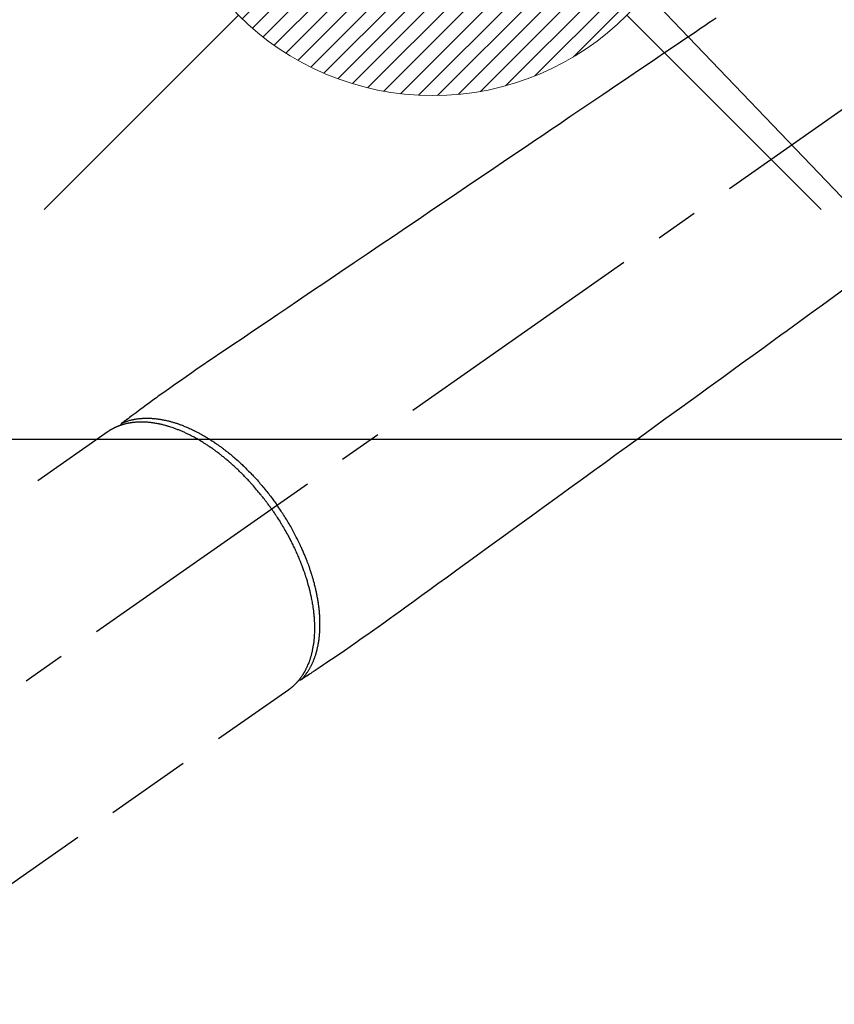
# Model space of a CAD drawing. Extents: x 0 to 26473, y -13 to 8857.
# Drawn here: x 16834 to 16953, y 7119 to 7263 of the extents above; entities that cross this region are included whole.
import ezdxf

# ---------------------------------------------------------------- set-up
doc = ezdxf.new("R2010")
doc.units = 0
doc.header["$LTSCALE"] = 50
doc.header["$MEASUREMENT"] = 0
doc.linetypes.add('CENTER2', pattern=[1.125, 0.75, -0.125, 0.125, -0.125])
doc.linetypes.add('HIDDEN', pattern=[0.375, 0.25, -0.125])
doc.layers.get('0').update_dxf_attribs({"linetype": 'CONTINUOUS'})
doc.layers.add('150-機器', color=8, linetype='CONTINUOUS')
doc.layers.add('160-文字', color=254, linetype='CONTINUOUS')
doc.styles.add('KH001', font='txt')
doc.dimstyles.new('KH1xx030', dxfattribs={"dimscale": 30, "dimtxt": 2, "dimasz": 0.6, "dimexe": 0.3, "dimexo": 1.2, "dimgap": 0.5, "dimtad": 3, "dimdec": 1, "dimdsep": 46, "dimlunit": 6, "dimtxsty": 'KH001', "dimblk": 'DOT', "dimcen": 1, "dimdle": 1, "dimclrd": 256, "dimclre": 256, "dimclrt": 256, "dimadec": 0, "dimazin": 0, "dimtfac": 1, "dimtdec": 1, "dimtix": 1, "dimtmove": 2, "dimatfit": 3, "dimldrblk": 'CLOSEDBLANK', "dimfxl": 1, "dimtolj": 1, "dimtzin": 0, "dimlwd": -1, "dimlwe": -1, "dimarcsym": 0})

# ---------------------------------------------------------------- blocks, each defined once
blk = doc.blocks.new('F402_H')
at = {"layer": '150-機器', "color": 13, "linetype": 'CENTER2'}
blk.add_line((0, 0), (-244.02, -170.86), dxfattribs=at)
at = {"layer": '150-機器', "color": 13, "linetype": 'HIDDEN'}
for p, q in [((-167.27, -89.12), (-227.62, -131.38)), ((-140.96, -126.7), (-201.3, -168.96))]:
    blk.add_line(p, q, dxfattribs=at)
at = {"layer": '150-機器', "color": 13, "linetype": 'Continuous'}
blk.add_line((-141.06, -126.78), (-140.96, -126.7), dxfattribs=at)
at = {"layer": '150-機器', "color": 13, "linetype": 'HIDDEN'}
for points in [[(-78.75, -28.94), (-79.18, -29.24), (-79.78, -29.64), (-80.39, -30.05), (-80.99, -30.46), (-81.6, -30.87), (-82.37, -31.39), (-83.14, -31.91), (-83.92, -32.44), (-84.69, -32.96), (-86.38, -34.1), (-88.06, -35.24), (-89.75, -36.38), (-91.44, -37.52), (-92.39, -38.16), (-93.34, -38.81), (-94.29, -39.45), (-95.24, -40.09), (-96.83, -41.17), (-98.43, -42.25), (-100.02, -43.32), (-101.61, -44.4), (-102.8, -45.2), (-103.98, -46), (-105.17, -46.81), (-106.36, -47.61), (-109.05, -49.43), (-111.74, -51.25), (-114.43, -53.07), (-117.13, -54.89), (-118.8, -56.02), (-120.47, -57.15), (-122.14, -58.28), (-123.82, -59.41), (-125.72, -60.7), (-127.63, -61.99), (-129.53, -63.28), (-131.44, -64.56), (-133.5, -65.96), (-135.56, -67.35), (-137.63, -68.75), (-139.69, -70.14), (-141.11, -71.1), (-142.54, -72.07), (-143.96, -73.03), (-145.38, -73.99), (-146.57, -74.8), (-147.76, -75.6), (-148.95, -76.41), (-150.15, -77.21), (-150.98, -77.77), (-151.8, -78.32), (-152.63, -78.88), (-153.45, -79.45), (-154.27, -80.01), (-155.09, -80.59), (-155.9, -81.16), (-156.72, -81.73), (-157.53, -82.29), (-158.34, -82.85), (-159.15, -83.42), (-159.95, -83.99), (-160.16, -84.15), (-160.37, -84.3), (-160.58, -84.46), (-160.79, -84.61), (-161.25, -84.95), (-161.7, -85.28), (-162.16, -85.62), (-162.62, -85.95), (-162.9, -86.17), (-163.19, -86.38), (-163.48, -86.59), (-163.77, -86.8), (-163.95, -86.93), (-164.13, -87.07), (-164.31, -87.2), (-164.5, -87.34), (-164.56, -87.38), (-164.62, -87.43), (-164.69, -87.48), (-164.75, -87.53), (-164.83, -87.58), (-164.9, -87.63), (-164.97, -87.69), (-165.05, -87.74), (-165.08, -87.77), (-165.12, -87.8), (-165.16, -87.82), (-165.2, -87.85), (-165.21, -87.86), (-165.23, -87.88), (-165.25, -87.89), (-165.26, -87.9), (-165.28, -87.91), (-165.29, -87.92), (-165.3, -87.93), (-165.31, -87.94), (-165.32, -87.95), (-165.33, -87.95), (-165.34, -87.96), (-165.35, -87.97), (-165.35, -87.98), (-165.36, -87.99), (-165.37, -88), (-165.37, -88.01), (-165.38, -88.02), (-165.39, -88.03), (-165.39, -88.04), (-165.4, -88.05), (-165.41, -88.06), (-165.41, -88.07), (-165.42, -88.08), (-165.42, -88.09), (-165.42, -88.1), (-165.42, -88.1), (-165.43, -88.11), (-165.43, -88.12), (-165.43, -88.13), (-165.43, -88.14), (-165.44, -88.15), (-165.44, -88.16), (-165.44, -88.16), (-165.44, -88.16), (-165.44, -88.17), (-165.44, -88.17), (-165.45, -88.18), (-165.45, -88.19), (-165.45, -88.21), (-165.45, -88.22)], [(-59.94, -68.31), (-61.59, -69.5), (-63.23, -70.7), (-64.88, -71.89), (-66.53, -73.09), (-67.46, -73.76), (-68.39, -74.44), (-69.32, -75.11), (-70.25, -75.79), (-71.81, -76.91), (-73.36, -78.04), (-74.92, -79.17), (-76.47, -80.3), (-77.63, -81.14), (-78.79, -81.98), (-79.95, -82.82), (-81.11, -83.66), (-83.74, -85.57), (-86.38, -87.48), (-89.01, -89.38), (-91.64, -91.29), (-93.27, -92.48), (-94.91, -93.66), (-96.54, -94.84), (-98.18, -96.03), (-100.04, -97.38), (-101.9, -98.73), (-103.76, -100.08), (-105.63, -101.43), (-107.64, -102.89), (-109.66, -104.35), (-111.67, -105.81), (-113.69, -107.27), (-115.08, -108.28), (-116.47, -109.29), (-117.86, -110.3), (-119.25, -111.31), (-120.42, -112.15), (-121.58, -113), (-122.74, -113.84), (-123.91, -114.68), (-124.71, -115.27), (-125.52, -115.86), (-126.33, -116.45), (-127.14, -117.03), (-127.95, -117.6), (-128.77, -118.17), (-129.59, -118.74), (-130.4, -119.31), (-131.21, -119.88), (-132.01, -120.45), (-132.82, -121.02), (-133.63, -121.57), (-133.85, -121.72), (-134.07, -121.86), (-134.29, -122.01), (-134.5, -122.15), (-134.98, -122.47), (-135.45, -122.78), (-135.92, -123.1), (-136.39, -123.41), (-136.69, -123.61), (-136.98, -123.81), (-137.28, -124), (-137.58, -124.2), (-137.76, -124.33), (-137.95, -124.45), (-138.14, -124.58), (-138.33, -124.71), (-138.4, -124.75), (-138.46, -124.79), (-138.53, -124.84), (-138.6, -124.88), (-138.67, -124.93), (-138.75, -124.98), (-138.82, -125.03), (-138.9, -125.08), (-138.94, -125.11), (-138.98, -125.14), (-139.01, -125.16), (-139.05, -125.19), (-139.07, -125.2), (-139.09, -125.21), (-139.11, -125.22), (-139.12, -125.23), (-139.14, -125.24), (-139.15, -125.25), (-139.16, -125.26), (-139.18, -125.27), (-139.19, -125.27), (-139.2, -125.28), (-139.21, -125.28), (-139.22, -125.29), (-139.23, -125.29), (-139.24, -125.29), (-139.25, -125.3), (-139.26, -125.3), (-139.27, -125.3), (-139.28, -125.31), (-139.3, -125.31), (-139.31, -125.31), (-139.32, -125.31), (-139.33, -125.31), (-139.34, -125.31), (-139.36, -125.32), (-139.36, -125.32), (-139.37, -125.32), (-139.38, -125.32), (-139.38, -125.31), (-139.39, -125.31), (-139.41, -125.31), (-139.42, -125.31), (-139.43, -125.31), (-139.43, -125.31), (-139.43, -125.31), (-139.43, -125.31), (-139.44, -125.31), (-139.45, -125.31), (-139.46, -125.31), (-139.48, -125.3), (-139.49, -125.3)], [(-165.25, -87.89), (-165.19, -87.87), (-165.14, -87.84), (-165.08, -87.82), (-165.03, -87.8), (-164.97, -87.78), (-164.92, -87.75), (-164.86, -87.73), (-164.8, -87.71), (-164.78, -87.7), (-164.75, -87.69), (-164.72, -87.68), (-164.69, -87.67), (-164.63, -87.65), (-164.57, -87.63), (-164.52, -87.61), (-164.46, -87.59), (-164.33, -87.55), (-164.2, -87.52), (-164.08, -87.48), (-163.95, -87.45), (-163.85, -87.42), (-163.74, -87.4), (-163.64, -87.38), (-163.54, -87.36), (-163.47, -87.34), (-163.4, -87.33), (-163.33, -87.32), (-163.25, -87.3), (-163.16, -87.29), (-163.06, -87.28), (-162.97, -87.26), (-162.88, -87.25), (-162.8, -87.24), (-162.73, -87.23), (-162.65, -87.22), (-162.58, -87.22), (-162.49, -87.21), (-162.4, -87.2), (-162.32, -87.2), (-162.23, -87.19), (-162.13, -87.19), (-162.03, -87.18), (-161.93, -87.18), (-161.84, -87.18), (-161.75, -87.17), (-161.66, -87.17), (-161.57, -87.17), (-161.48, -87.17), (-161.37, -87.18), (-161.25, -87.18), (-161.14, -87.18), (-161.03, -87.19), (-160.93, -87.19), (-160.84, -87.2), (-160.75, -87.2), (-160.66, -87.21), (-160.53, -87.22), (-160.4, -87.24), (-160.28, -87.25), (-160.15, -87.26), (-160.03, -87.28), (-159.91, -87.3), (-159.79, -87.31), (-159.68, -87.33), (-159.56, -87.35), (-159.44, -87.37), (-159.32, -87.39), (-159.2, -87.42), (-159.06, -87.45), (-158.91, -87.48), (-158.77, -87.51), (-158.62, -87.54), (-158.54, -87.56), (-158.45, -87.58), (-158.37, -87.61), (-158.28, -87.63), (-158.17, -87.66), (-158.06, -87.69), (-157.95, -87.72), (-157.84, -87.75), (-157.73, -87.78), (-157.62, -87.82), (-157.51, -87.85), (-157.4, -87.89), (-157.31, -87.91), (-157.22, -87.94), (-157.13, -87.97), (-157.05, -88), (-156.93, -88.04), (-156.82, -88.08), (-156.71, -88.12), (-156.6, -88.16), (-156.47, -88.21), (-156.35, -88.26), (-156.22, -88.31), (-156.1, -88.36), (-155.96, -88.42), (-155.82, -88.48), (-155.68, -88.54), (-155.54, -88.6), (-155.4, -88.66), (-155.26, -88.72), (-155.12, -88.79), (-154.98, -88.85), (-154.86, -88.91), (-154.73, -88.98), (-154.6, -89.04), (-154.48, -89.1), (-154.37, -89.15), (-154.27, -89.21), (-154.17, -89.26), (-154.07, -89.31), (-153.94, -89.38), (-153.81, -89.45), (-153.69, -89.52), (-153.56, -89.59), (-153.42, -89.67), (-153.28, -89.76), (-153.14, -89.84), (-153, -89.92), (-152.88, -89.99), (-152.77, -90.06), (-152.65, -90.13), (-152.54, -90.2), (-152.41, -90.28), (-152.28, -90.36), (-152.16, -90.45), (-152.03, -90.53), (-151.89, -90.62), (-151.75, -90.72), (-151.61, -90.81), (-151.47, -90.91), (-151.36, -90.99), (-151.24, -91.07), (-151.13, -91.15), (-151.02, -91.23), (-150.92, -91.3), (-150.82, -91.38), (-150.72, -91.45), (-150.61, -91.52), (-150.53, -91.59), (-150.44, -91.66), (-150.35, -91.72), (-150.26, -91.79), (-150.15, -91.88), (-150.04, -91.97), (-149.93, -92.05), (-149.81, -92.14), (-149.71, -92.22), (-149.61, -92.31), (-149.51, -92.39), (-149.41, -92.47), (-149.25, -92.6), (-149.1, -92.73), (-148.94, -92.86), (-148.79, -93), (-148.59, -93.17), (-148.39, -93.35), (-148.2, -93.53), (-148, -93.71), (-147.88, -93.82), (-147.76, -93.93), (-147.64, -94.04), (-147.52, -94.15), (-147.42, -94.26), (-147.31, -94.36), (-147.2, -94.47), (-147.09, -94.57), (-146.95, -94.72), (-146.8, -94.87), (-146.65, -95.02), (-146.5, -95.17), (-146.38, -95.3), (-146.25, -95.43), (-146.13, -95.57), (-146, -95.7), (-145.86, -95.86), (-145.71, -96.02), (-145.57, -96.17), (-145.43, -96.33), (-145.29, -96.49), (-145.15, -96.66), (-145.01, -96.82), (-144.87, -96.98), (-144.72, -97.16), (-144.57, -97.33), (-144.42, -97.51), (-144.28, -97.69), (-144.14, -97.86), (-144.01, -98.03), (-143.88, -98.2), (-143.74, -98.37), (-143.61, -98.54), (-143.48, -98.71), (-143.35, -98.89), (-143.22, -99.06), (-143.11, -99.21), (-143, -99.36), (-142.89, -99.51), (-142.79, -99.66), (-142.75, -99.72), (-142.71, -99.77), (-142.67, -99.82), (-142.64, -99.88)], [(-143.44, -100.44), (-143.51, -100.34), (-143.58, -100.25), (-143.64, -100.15), (-143.71, -100.05), (-143.8, -99.94), (-143.88, -99.82), (-143.97, -99.7), (-144.05, -99.59), (-144.11, -99.51), (-144.16, -99.44), (-144.21, -99.37), (-144.27, -99.3), (-144.39, -99.14), (-144.51, -98.98), (-144.63, -98.83), (-144.75, -98.67), (-144.83, -98.57), (-144.91, -98.47), (-144.99, -98.37), (-145.07, -98.28), (-145.21, -98.1), (-145.35, -97.93), (-145.5, -97.75), (-145.64, -97.58), (-145.8, -97.4), (-145.95, -97.21), (-146.11, -97.03), (-146.27, -96.85), (-146.37, -96.75), (-146.46, -96.64), (-146.56, -96.54), (-146.65, -96.43), (-146.77, -96.3), (-146.89, -96.17), (-147.01, -96.04), (-147.14, -95.91), (-147.26, -95.79), (-147.38, -95.66), (-147.5, -95.53), (-147.63, -95.41), (-147.71, -95.32), (-147.8, -95.23), (-147.89, -95.15), (-147.97, -95.06), (-148.11, -94.93), (-148.25, -94.79), (-148.39, -94.66), (-148.53, -94.53), (-148.65, -94.41), (-148.78, -94.29), (-148.91, -94.17), (-149.03, -94.06), (-149.14, -93.96), (-149.24, -93.87), (-149.34, -93.78), (-149.44, -93.69), (-149.55, -93.6), (-149.65, -93.51), (-149.75, -93.42), (-149.86, -93.33), (-149.99, -93.22), (-150.12, -93.12), (-150.25, -93.01), (-150.38, -92.9), (-150.48, -92.82), (-150.59, -92.73), (-150.69, -92.65), (-150.8, -92.57), (-150.87, -92.5), (-150.95, -92.44), (-151.03, -92.38), (-151.11, -92.32), (-151.23, -92.23), (-151.35, -92.14), (-151.47, -92.05), (-151.59, -91.96), (-151.67, -91.9), (-151.75, -91.85), (-151.83, -91.79), (-151.91, -91.73), (-152.02, -91.65), (-152.14, -91.56), (-152.26, -91.48), (-152.38, -91.4), (-152.44, -91.36), (-152.49, -91.32), (-152.54, -91.29), (-152.6, -91.25), (-152.7, -91.18), (-152.81, -91.11), (-152.92, -91.04), (-153.02, -90.97), (-153.12, -90.91), (-153.21, -90.85), (-153.31, -90.79), (-153.4, -90.73), (-153.59, -90.62), (-153.77, -90.5), (-153.96, -90.39), (-154.15, -90.28), (-154.3, -90.2), (-154.44, -90.11), (-154.59, -90.03), (-154.74, -89.95), (-154.85, -89.89), (-154.95, -89.84), (-155.06, -89.78), (-155.17, -89.72), (-155.29, -89.66), (-155.41, -89.6), (-155.53, -89.54), (-155.65, -89.48), (-155.75, -89.43), (-155.86, -89.38), (-155.97, -89.33), (-156.08, -89.28), (-156.19, -89.23), (-156.31, -89.17), (-156.43, -89.12), (-156.55, -89.07), (-156.66, -89.02), (-156.77, -88.98), (-156.87, -88.94), (-156.98, -88.89), (-157.1, -88.85), (-157.21, -88.8), (-157.33, -88.75), (-157.45, -88.71), (-157.53, -88.68), (-157.61, -88.65), (-157.69, -88.62), (-157.77, -88.6), (-157.94, -88.54), (-158.11, -88.48), (-158.28, -88.43), (-158.45, -88.37), (-158.54, -88.35), (-158.63, -88.32), (-158.72, -88.29), (-158.81, -88.27), (-158.92, -88.24), (-159.04, -88.2), (-159.15, -88.17), (-159.27, -88.15), (-159.4, -88.11), (-159.52, -88.08), (-159.65, -88.06), (-159.78, -88.03), (-159.84, -88.01), (-159.91, -88), (-159.97, -87.99), (-160.03, -87.98), (-160.17, -87.95), (-160.31, -87.93), (-160.45, -87.9), (-160.58, -87.88), (-160.69, -87.86), (-160.81, -87.85), (-160.92, -87.83), (-161.03, -87.82), (-161.15, -87.81), (-161.27, -87.79), (-161.39, -87.78), (-161.52, -87.77), (-161.61, -87.76), (-161.71, -87.76), (-161.8, -87.75), (-161.9, -87.75), (-162.01, -87.74), (-162.11, -87.74), (-162.22, -87.74), (-162.33, -87.74), (-162.47, -87.74), (-162.61, -87.74), (-162.75, -87.74), (-162.89, -87.75), (-163.01, -87.75), (-163.14, -87.76), (-163.26, -87.77), (-163.39, -87.78), (-163.48, -87.79), (-163.57, -87.8), (-163.66, -87.81), (-163.75, -87.82), (-163.8, -87.83), (-163.86, -87.84), (-163.91, -87.85), (-163.97, -87.85), (-164.01, -87.86), (-164.06, -87.87), (-164.1, -87.88), (-164.14, -87.88), (-164.21, -87.89), (-164.27, -87.91), (-164.34, -87.92), (-164.4, -87.93), (-164.44, -87.94), (-164.49, -87.95), (-164.53, -87.96), (-164.57, -87.97), (-164.66, -87.99), (-164.74, -88.01), (-164.83, -88.03), (-164.91, -88.05), (-164.96, -88.07), (-165, -88.08), (-165.05, -88.09), (-165.1, -88.11), (-165.14, -88.12), (-165.19, -88.13), (-165.23, -88.15), (-165.28, -88.16), (-165.31, -88.17), (-165.33, -88.18), (-165.36, -88.19), (-165.38, -88.2), (-165.4, -88.2), (-165.42, -88.21), (-165.43, -88.21), (-165.45, -88.22), (-165.49, -88.23), (-165.53, -88.25), (-165.56, -88.26), (-165.6, -88.27), (-165.62, -88.28), (-165.63, -88.28), (-165.65, -88.29), (-165.66, -88.3), (-165.68, -88.3), (-165.7, -88.31), (-165.72, -88.32), (-165.74, -88.33), (-165.77, -88.34), (-165.79, -88.34), (-165.81, -88.35), (-165.84, -88.36), (-165.86, -88.37), (-165.88, -88.38), (-165.9, -88.39), (-165.92, -88.4), (-165.95, -88.41), (-165.98, -88.42), (-166, -88.43), (-166.03, -88.45), (-166.06, -88.46), (-166.09, -88.47), (-166.12, -88.48), (-166.15, -88.5), (-166.18, -88.51), (-166.21, -88.52), (-166.23, -88.54), (-166.26, -88.55), (-166.28, -88.56), (-166.3, -88.57), (-166.32, -88.58), (-166.34, -88.58), (-166.37, -88.6), (-166.39, -88.61), (-166.42, -88.63), (-166.45, -88.64), (-166.48, -88.65), (-166.51, -88.67), (-166.53, -88.68), (-166.56, -88.7), (-166.58, -88.71), (-166.6, -88.72), (-166.62, -88.73), (-166.63, -88.74), (-166.67, -88.76), (-166.71, -88.78), (-166.74, -88.8), (-166.78, -88.82), (-166.81, -88.83), (-166.83, -88.85), (-166.86, -88.86), (-166.89, -88.88), (-166.91, -88.9), (-166.94, -88.91), (-166.97, -88.93), (-166.99, -88.94), (-167.02, -88.96), (-167.05, -88.98), (-167.07, -88.99), (-167.1, -89.01), (-167.13, -89.03), (-167.15, -89.04), (-167.18, -89.06), (-167.2, -89.08), (-167.22, -89.09), (-167.24, -89.1), (-167.26, -89.11), (-167.27, -89.12)], [(-139.11, -125.22), (-139.07, -125.18), (-139.03, -125.14), (-138.99, -125.09), (-138.95, -125.05), (-138.91, -125), (-138.87, -124.96), (-138.83, -124.91), (-138.79, -124.87), (-138.77, -124.84), (-138.75, -124.82), (-138.73, -124.8), (-138.71, -124.77), (-138.67, -124.73), (-138.63, -124.68), (-138.6, -124.63), (-138.56, -124.58), (-138.48, -124.48), (-138.4, -124.37), (-138.32, -124.26), (-138.25, -124.15), (-138.19, -124.06), (-138.13, -123.98), (-138.08, -123.89), (-138.02, -123.8), (-137.99, -123.74), (-137.95, -123.68), (-137.91, -123.61), (-137.88, -123.55), (-137.83, -123.46), (-137.78, -123.38), (-137.74, -123.3), (-137.69, -123.21), (-137.66, -123.15), (-137.63, -123.08), (-137.59, -123.01), (-137.56, -122.94), (-137.52, -122.86), (-137.49, -122.78), (-137.45, -122.71), (-137.42, -122.63), (-137.38, -122.53), (-137.34, -122.44), (-137.3, -122.35), (-137.27, -122.26), (-137.24, -122.18), (-137.21, -122.09), (-137.18, -122.01), (-137.15, -121.93), (-137.11, -121.82), (-137.07, -121.71), (-137.04, -121.6), (-137, -121.49), (-136.98, -121.41), (-136.95, -121.32), (-136.93, -121.23), (-136.9, -121.14), (-136.87, -121.02), (-136.84, -120.89), (-136.81, -120.77), (-136.78, -120.64), (-136.75, -120.53), (-136.72, -120.41), (-136.7, -120.3), (-136.68, -120.18), (-136.66, -120.06), (-136.63, -119.94), (-136.61, -119.82), (-136.59, -119.7), (-136.57, -119.56), (-136.55, -119.41), (-136.53, -119.26), (-136.52, -119.11), (-136.51, -119.03), (-136.5, -118.94), (-136.49, -118.85), (-136.48, -118.77), (-136.47, -118.65), (-136.46, -118.54), (-136.45, -118.42), (-136.44, -118.31), (-136.44, -118.19), (-136.43, -118.08), (-136.42, -117.96), (-136.42, -117.84), (-136.42, -117.75), (-136.41, -117.66), (-136.41, -117.57), (-136.41, -117.48), (-136.41, -117.36), (-136.41, -117.24), (-136.41, -117.12), (-136.41, -117), (-136.41, -116.87), (-136.41, -116.73), (-136.42, -116.6), (-136.42, -116.46), (-136.43, -116.31), (-136.43, -116.16), (-136.44, -116.01), (-136.45, -115.86), (-136.46, -115.71), (-136.47, -115.55), (-136.49, -115.4), (-136.5, -115.25), (-136.52, -115.11), (-136.53, -114.97), (-136.55, -114.83), (-136.56, -114.68), (-136.58, -114.57), (-136.59, -114.46), (-136.61, -114.34), (-136.62, -114.23), (-136.64, -114.09), (-136.67, -113.94), (-136.69, -113.8), (-136.71, -113.65), (-136.74, -113.49), (-136.77, -113.34), (-136.8, -113.18), (-136.83, -113.02), (-136.85, -112.88), (-136.88, -112.75), (-136.91, -112.62), (-136.93, -112.49), (-136.97, -112.34), (-137, -112.19), (-137.03, -112.05), (-137.07, -111.9), (-137.11, -111.74), (-137.15, -111.57), (-137.19, -111.41), (-137.23, -111.25), (-137.27, -111.11), (-137.3, -110.98), (-137.34, -110.84), (-137.38, -110.71), (-137.41, -110.59), (-137.45, -110.47), (-137.48, -110.35), (-137.52, -110.23), (-137.55, -110.12), (-137.58, -110.02), (-137.61, -109.91), (-137.65, -109.81), (-137.69, -109.67), (-137.74, -109.54), (-137.78, -109.4), (-137.83, -109.26), (-137.87, -109.14), (-137.91, -109.02), (-137.95, -108.9), (-138, -108.77), (-138.06, -108.58), (-138.13, -108.39), (-138.21, -108.2), (-138.28, -108.01), (-138.37, -107.76), (-138.47, -107.52), (-138.57, -107.27), (-138.67, -107.03), (-138.74, -106.87), (-138.8, -106.72), (-138.87, -106.57), (-138.93, -106.42), (-138.99, -106.29), (-139.05, -106.15), (-139.11, -106.01), (-139.18, -105.88), (-139.27, -105.69), (-139.36, -105.5), (-139.45, -105.31), (-139.54, -105.12), (-139.62, -104.95), (-139.7, -104.79), (-139.78, -104.63), (-139.87, -104.47), (-139.96, -104.28), (-140.06, -104.09), (-140.16, -103.9), (-140.26, -103.71), (-140.37, -103.52), (-140.47, -103.34), (-140.57, -103.15), (-140.68, -102.96), (-140.79, -102.76), (-140.91, -102.56), (-141.03, -102.36), (-141.15, -102.17), (-141.26, -101.98), (-141.37, -101.8), (-141.49, -101.61), (-141.6, -101.43), (-141.72, -101.25), (-141.83, -101.07), (-141.95, -100.88), (-142.07, -100.7), (-142.18, -100.55), (-142.28, -100.4), (-142.38, -100.24), (-142.49, -100.09), (-142.53, -100.04), (-142.56, -99.98), (-142.6, -99.93), (-142.64, -99.88)], [(-143.44, -100.44), (-143.37, -100.53), (-143.31, -100.63), (-143.24, -100.73), (-143.17, -100.82), (-143.09, -100.94), (-143.01, -101.06), (-142.93, -101.18), (-142.85, -101.3), (-142.8, -101.38), (-142.75, -101.45), (-142.7, -101.53), (-142.65, -101.61), (-142.55, -101.77), (-142.44, -101.94), (-142.33, -102.11), (-142.23, -102.28), (-142.16, -102.38), (-142.1, -102.49), (-142.03, -102.6), (-141.96, -102.71), (-141.85, -102.9), (-141.73, -103.09), (-141.62, -103.29), (-141.51, -103.49), (-141.39, -103.69), (-141.27, -103.9), (-141.16, -104.11), (-141.04, -104.32), (-140.97, -104.45), (-140.91, -104.57), (-140.84, -104.7), (-140.77, -104.83), (-140.69, -104.98), (-140.61, -105.14), (-140.53, -105.3), (-140.45, -105.46), (-140.37, -105.62), (-140.3, -105.78), (-140.22, -105.93), (-140.14, -106.09), (-140.09, -106.2), (-140.04, -106.32), (-139.99, -106.43), (-139.94, -106.54), (-139.86, -106.71), (-139.78, -106.89), (-139.7, -107.06), (-139.63, -107.24), (-139.56, -107.4), (-139.49, -107.56), (-139.42, -107.72), (-139.36, -107.88), (-139.31, -108), (-139.25, -108.13), (-139.2, -108.26), (-139.15, -108.39), (-139.1, -108.51), (-139.05, -108.64), (-139.01, -108.77), (-138.96, -108.9), (-138.9, -109.06), (-138.84, -109.21), (-138.79, -109.37), (-138.73, -109.53), (-138.69, -109.66), (-138.64, -109.79), (-138.6, -109.92), (-138.56, -110.04), (-138.53, -110.14), (-138.5, -110.23), (-138.47, -110.33), (-138.44, -110.42), (-138.39, -110.57), (-138.35, -110.71), (-138.3, -110.85), (-138.26, -110.99), (-138.24, -111.09), (-138.21, -111.18), (-138.18, -111.28), (-138.16, -111.37), (-138.12, -111.51), (-138.08, -111.65), (-138.04, -111.79), (-138, -111.94), (-137.99, -112), (-137.97, -112.06), (-137.95, -112.12), (-137.94, -112.18), (-137.91, -112.31), (-137.88, -112.43), (-137.85, -112.56), (-137.82, -112.68), (-137.8, -112.79), (-137.77, -112.9), (-137.75, -113.01), (-137.72, -113.12), (-137.68, -113.33), (-137.64, -113.55), (-137.6, -113.76), (-137.56, -113.98), (-137.53, -114.14), (-137.5, -114.31), (-137.47, -114.48), (-137.45, -114.64), (-137.43, -114.76), (-137.41, -114.88), (-137.4, -115), (-137.38, -115.12), (-137.37, -115.26), (-137.35, -115.39), (-137.34, -115.52), (-137.32, -115.66), (-137.31, -115.77), (-137.3, -115.89), (-137.29, -116.01), (-137.28, -116.13), (-137.27, -116.26), (-137.26, -116.39), (-137.25, -116.52), (-137.24, -116.65), (-137.24, -116.76), (-137.23, -116.88), (-137.23, -116.99), (-137.22, -117.11), (-137.22, -117.23), (-137.22, -117.36), (-137.21, -117.49), (-137.21, -117.62), (-137.21, -117.7), (-137.21, -117.78), (-137.21, -117.87), (-137.21, -117.95), (-137.22, -118.13), (-137.22, -118.31), (-137.23, -118.49), (-137.24, -118.66), (-137.24, -118.76), (-137.25, -118.85), (-137.25, -118.95), (-137.26, -119.04), (-137.27, -119.16), (-137.28, -119.28), (-137.29, -119.4), (-137.3, -119.52), (-137.32, -119.65), (-137.33, -119.78), (-137.35, -119.91), (-137.37, -120.04), (-137.38, -120.1), (-137.39, -120.16), (-137.4, -120.23), (-137.41, -120.29), (-137.43, -120.43), (-137.45, -120.57), (-137.48, -120.7), (-137.5, -120.84), (-137.53, -120.95), (-137.55, -121.06), (-137.57, -121.17), (-137.6, -121.28), (-137.63, -121.4), (-137.66, -121.52), (-137.69, -121.64), (-137.72, -121.76), (-137.75, -121.85), (-137.77, -121.94), (-137.8, -122.03), (-137.83, -122.13), (-137.86, -122.23), (-137.9, -122.33), (-137.93, -122.43), (-137.96, -122.53), (-138.01, -122.66), (-138.06, -122.79), (-138.11, -122.92), (-138.17, -123.05), (-138.21, -123.17), (-138.27, -123.28), (-138.32, -123.4), (-138.37, -123.51), (-138.41, -123.59), (-138.45, -123.67), (-138.49, -123.75), (-138.53, -123.83), (-138.56, -123.88), (-138.58, -123.93), (-138.61, -123.98), (-138.64, -124.03), (-138.66, -124.07), (-138.68, -124.11), (-138.7, -124.15), (-138.72, -124.19), (-138.76, -124.24), (-138.79, -124.3), (-138.82, -124.36), (-138.86, -124.41), (-138.88, -124.45), (-138.9, -124.49), (-138.93, -124.52), (-138.95, -124.56), (-139, -124.63), (-139.05, -124.71), (-139.1, -124.78), (-139.15, -124.85), (-139.17, -124.89), (-139.2, -124.93), (-139.23, -124.97), (-139.26, -125.01), (-139.29, -125.04), (-139.32, -125.08), (-139.35, -125.12), (-139.38, -125.16), (-139.39, -125.18), (-139.41, -125.2), (-139.42, -125.22), (-139.44, -125.24), (-139.45, -125.26), (-139.46, -125.27), (-139.48, -125.29), (-139.49, -125.3), (-139.51, -125.33), (-139.54, -125.36), (-139.56, -125.39), (-139.59, -125.42), (-139.6, -125.44), (-139.61, -125.45), (-139.62, -125.46), (-139.63, -125.47), (-139.64, -125.49), (-139.66, -125.5), (-139.67, -125.52), (-139.69, -125.54), (-139.7, -125.56), (-139.72, -125.58), (-139.74, -125.6), (-139.76, -125.62), (-139.77, -125.63), (-139.78, -125.65), (-139.8, -125.66), (-139.81, -125.68), (-139.83, -125.7), (-139.86, -125.72), (-139.88, -125.75), (-139.9, -125.77), (-139.92, -125.79), (-139.94, -125.82), (-139.96, -125.84), (-139.99, -125.86), (-140.01, -125.88), (-140.03, -125.91), (-140.05, -125.93), (-140.07, -125.95), (-140.09, -125.96), (-140.1, -125.98), (-140.12, -125.99), (-140.13, -126.01), (-140.16, -126.03), (-140.18, -126.05), (-140.2, -126.07), (-140.22, -126.09), (-140.25, -126.12), (-140.27, -126.14), (-140.29, -126.16), (-140.32, -126.18), (-140.33, -126.19), (-140.35, -126.21), (-140.36, -126.22), (-140.38, -126.24), (-140.41, -126.26), (-140.44, -126.29), (-140.47, -126.32), (-140.5, -126.34), (-140.53, -126.36), (-140.55, -126.38), (-140.57, -126.4), (-140.6, -126.42), (-140.62, -126.44), (-140.65, -126.46), (-140.67, -126.48), (-140.69, -126.5), (-140.72, -126.52), (-140.74, -126.54), (-140.77, -126.56), (-140.79, -126.58), (-140.82, -126.6), (-140.84, -126.62), (-140.87, -126.64), (-140.89, -126.65), (-140.91, -126.67), (-140.93, -126.68), (-140.94, -126.69), (-140.96, -126.7)]]:
    blk.add_lwpolyline(points, dxfattribs=at)
blk = doc.blocks.new('給湯')
at = {"layer": '160-文字', "color": 4, "linetype": 'Continuous', "lineweight": 20}
for p, q in [((-56.57, 56.57), (-28.28, 28.28)), ((28.28, 28.28), (56.57, 56.57)), ((-39.98, 1.34), (-1.34, 39.98)), ((-39.97, -1.48), (1.48, 39.97)), ((-39.79, -4.12), (4.12, 39.79)), ((-39.76, 4.39), (-4.39, 39.76)), ((-39.45, -6.61), (6.61, 39.45)), ((-39.25, 7.73), (-7.73, 39.25)), ((-38.98, -8.97), (8.97, 38.98)), ((-38.4, -11.22), (11.22, 38.4)), ((-38.31, 11.49), (-11.49, 38.31)), ((-37.71, -13.35), (13.35, 37.7)), ((-36.92, -15.4), (15.4, 36.92)), ((-36.68, 15.96), (-15.96, 36.68)), ((-36.04, -17.35), (17.35, 36.04)), ((-35.08, -19.22), (19.22, 35.08)), ((-34.04, -21), (21, 34.04)), ((-33.29, 22.17), (-22.17, 33.29)), ((-32.93, -22.72), (22.72, 32.92)), ((-31.73, -24.35), (24.35, 31.73)), ((-30.47, -25.92), (25.92, 30.47)), ((-29.13, -27.41), (27.41, 29.13)), ((-27.73, -28.83), (28.83, 27.73)), ((-26.25, -30.18), (30.18, 26.25)), ((-24.7, -31.46), (31.46, 24.7)), ((-23.08, -32.67), (32.67, 23.08)), ((-21.39, -33.8), (33.8, 21.39)), ((-19.61, -34.86), (34.86, 19.61)), ((-17.76, -35.84), (35.84, 17.76)), ((-15.83, -36.73), (36.73, 15.83)), ((-13.81, -37.54), (37.54, 13.81)), ((-11.69, -38.25), (38.25, 11.69)), ((-9.47, -38.86), (38.86, 9.47)), ((-7.14, -39.36), (39.36, 7.14)), ((-4.68, -39.73), (39.72, 4.68)), ((-2.07, -39.95), (39.95, 2.07)), ((0.77, 0.77), (-0.77, -0.77)), ((-0.77, 0.77), (0.77, -0.77)), ((0.71, -39.99), (39.99, -0.71)), ((3.7, -39.83), (39.83, -3.7)), ((6.97, -39.39), (39.39, -6.97)), ((10.62, -38.56), (38.56, -10.62)), ((14.89, -37.12), (37.12, -14.89)), ((20.49, -34.35), (34.35, -20.49)), ((-56.57, -56.57), (-28.28, -28.28)), ((28.28, -28.28), (56.57, -56.57))]:
    blk.add_line(p, q, dxfattribs=at)
blk.add_circle((0, 0), 40, dxfattribs=at)
blk = doc.blocks.new('_ClosedBlank')
at = {"color": 0, "linetype": 'ByBlock', "lineweight": -2}
for p, q in [((-1, 0.1667), (0, 0)), ((-1, 0.1667), (-1, -0.1667)), ((0, 0), (-1, -0.1667))]:
    blk.add_line(p, q, dxfattribs=at)
blk = doc.blocks.new('_Dot')
at = {"color": 0, "linetype": 'ByBlock', "lineweight": -2}
blk.add_line((-0.5, 0), (-1, 0), dxfattribs=at)
at = {"color": 0, "linetype": 'ByBlock', "const_width": 0.5}
blk.add_lwpolyline([(-0.25, 0, 1), (0.25, 0, 1)], format="xyb", close=True, dxfattribs=at)

msp = doc.modelspace()

# ---------------------------------------------------------------- linework, layer by layer
at = {"layer": '150-機器', "color": 2, "linetype": 'Continuous'}
msp.add_lwpolyline([(16724.34, 7201.57), (17304.34, 7201.57, -0.414214), (17314.34, 7191.57), (17314.34, 6811.57, -0.414214), (17304.34, 6801.57), (16724.34, 6801.57, -0.414214), (16714.34, 6811.57), (16714.34, 7191.57, -0.414214)], format="xyb", close=True, dxfattribs=at)

# ---------------------------------------------------------------- block references
at = {"layer": '150-機器'}
msp.add_blockref('F402_H', (17014.33, 7291.78), dxfattribs=at)
at = {"layer": '160-文字'}
msp.add_blockref('給湯', (16894.33, 7291.57), dxfattribs=at)

# ---------------------------------------------------------------- leaders
at = {"layer": '160-文字', "annotation_type": 0, "has_hookline": 1, "hookline_direction": 0}
for points, text_width in [([(16308.27, 7312.6), (17380.96, 5473.48), (17398.96, 5473.48)], 1240.2), ([(16577.17, 7305.83), (17942.06, 5797), (17960.06, 5797)], 1630.05), ([(16894.33, 7298.95), (17961.15, 6185.4), (17979.15, 6185.4)], 963.96)]:
    msp.add_leader(points, dimstyle='KH1xx030', override={"dimgap": 0.5, "dimtad": 1}, dxfattribs=dict(at, text_width=text_width))

doc.saveas('drawing.dxf')
